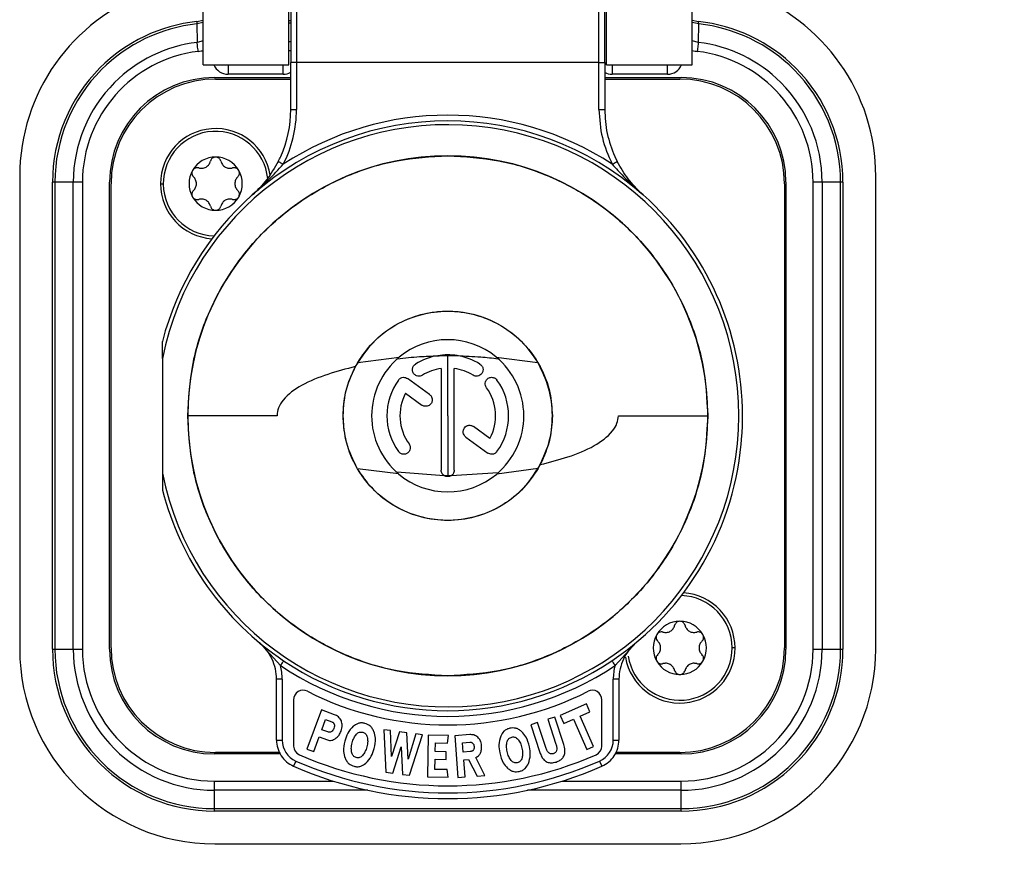
# Model space of a CAD drawing. Units: millimetres. Extents: x 0 to 420, y 0 to 297.
# Drawn here: x 171 to 192, y 68 to 86 of the extents above; entities that cross this region are included whole.
import ezdxf

# ---------------------------------------------------------------- set-up
doc = ezdxf.new("R2010")
doc.units = ezdxf.units.MM
doc.linetypes.add('SLD-Durchgehend', pattern=[0])
doc.layers.add('BEZUGSHINWEISE', color=7, linetype='SLD-Durchgehend', lineweight=25)
doc.layers.add('SLD-0', color=7, linetype='Continuous')
doc.dimstyles.new('SLDDIMSTYLE3', dxfattribs={"dimtxt": 0.18, "dimasz": 0.762, "dimexe": 0, "dimexo": 0.0625, "dimgap": 0, "dimtad": 0, "dimtih": 1, "dimtoh": 1, "dimdec": 0, "dimrnd": 1e-09, "dimzin": 0, "dimdsep": 46, "dimtxsty": 'Standard', "dimblk1": 'DOT', "dimblk2": 'DOT', "dimsah": 1, "dimcen": 0.09, "dimadec": 0, "dimazin": 0, "dimtfac": 0.762, "dimtdec": 0, "dimtofl": 0, "dimtmove": 0, "dimatfit": 3, "dimldrblk": 'DOT', "dimfxl": 0, "dimfrac": 2, "dimtolj": 1, "dimtzin": 0, "dimarcsym": 0})

# ---------------------------------------------------------------- blocks, each defined once
blk = doc.blocks.new('_Dot')
at = {"color": 0, "linetype": 'ByBlock', "lineweight": -2}
blk.add_line((-0.5, 0), (-1, 0), dxfattribs=at)
at = {"color": 0, "linetype": 'ByBlock', "const_width": 0.5}
blk.add_lwpolyline([(-0.25, 0, 1), (0.25, 0, 1)], format="xyb", close=True, dxfattribs=at)

msp = doc.modelspace()

# ---------------------------------------------------------------- linework, layer by layer
at = {"layer": 'SLD-0'}
for p, q in [((174.884, 84.7011), (174.884, 88.9011)), ((176.684, 84.7011), (176.684, 88.9011)), ((183.364, 84.7011), (183.364, 88.9011)), ((185.164, 84.7011), (185.164, 88.9011)), ((176.724, 87.6011), (176.724, 84.7458)), ((176.844, 87.6011), (176.844, 84.7458)), ((174.7485, 85.6114), (174.747, 85.5604)), ((174.8841, 85.5902), (174.747, 85.5605)), ((174.747, 85.5605), (174.7539, 85.1721)), ((174.7485, 85.6114), (174.8841, 85.6423)), ((176.684, 85.6311), (176.724, 85.6311)), ((176.684, 85.5805), (176.724, 85.5805)), ((185.164, 85.6423), (185.2995, 85.6114)), ((185.3011, 85.5605), (185.164, 85.5902)), ((185.2942, 85.1721), (185.3011, 85.5605)), ((185.301, 85.5604), (185.2995, 85.6114)), ((174.8841, 85.2044), (174.7539, 85.1721)), ((176.684, 85.1939), (176.724, 85.1939)), ((185.2942, 85.1721), (185.164, 85.2044)), ((176.684, 85.0023), (176.724, 85.0023)), ((174.884, 84.7011), (176.684, 84.7011)), ((175.404, 84.7011), (175.404, 84.6426)), ((176.564, 84.6426), (176.564, 84.7011)), ((176.7592, 84.7458), (176.724, 84.7458)), ((176.724, 83.7608), (176.724, 84.7458)), ((176.844, 84.7458), (176.7592, 84.7458)), ((176.844, 84.7458), (176.844, 83.7608)), ((183.204, 84.7458), (176.844, 84.7458)), ((183.204, 83.7608), (183.204, 84.7458)), ((183.324, 84.7458), (183.324, 83.7608)), ((183.364, 84.7011), (185.164, 84.7011)), ((183.484, 84.7011), (183.484, 84.6426)), ((184.644, 84.6426), (184.644, 84.7011)), ((175.404, 84.6426), (175.404, 84.5011)), ((176.564, 84.5011), (175.404, 84.5011)), ((176.564, 84.5011), (176.564, 84.6426)), ((183.484, 84.6426), (183.484, 84.5011)), ((184.644, 84.5011), (183.484, 84.5011)), ((184.644, 84.5011), (184.644, 84.6426)), ((175.114, 84.4311), (176.724, 84.4311)), ((175.144, 84.4011), (176.724, 84.4011)), ((183.324, 84.4311), (184.934, 84.4311)), ((183.324, 84.4011), (184.904, 84.4011)), ((176.7592, 83.7608), (176.844, 83.7608)), ((183.5357, 82.7754), (183.5881, 82.6664)), ((171.024, 82.3613), (171.024, 72.4211)), ((171.7267, 82.2311), (171.714, 82.2311)), ((171.714, 72.4111), (171.714, 82.2311)), ((171.7646, 82.2311), (171.7267, 82.2311)), ((172.1513, 82.2311), (171.7646, 82.2311)), ((171.7646, 82.2311), (171.7646, 72.4111)), ((172.2234, 82.2311), (172.1513, 82.2311)), ((172.1513, 72.4111), (172.1513, 82.2311)), ((172.3428, 82.2311), (172.2234, 82.2311)), ((172.3428, 82.2311), (172.3428, 72.4111)), ((172.914, 72.4111), (172.914, 82.2311)), ((172.944, 72.4411), (172.944, 82.2011)), ((173.984, 82.2011), (174.044, 82.2011)), ((187.104, 82.2011), (187.104, 72.4411)), ((187.134, 82.2311), (187.134, 72.4111)), ((187.7052, 72.4111), (187.7052, 82.2311)), ((187.8246, 82.2311), (187.7052, 82.2311)), ((187.8968, 82.2311), (187.8246, 82.2311)), ((187.8968, 82.2311), (187.8968, 72.4111)), ((188.2834, 82.2311), (187.8968, 82.2311)), ((188.2834, 72.4111), (188.2834, 82.2311)), ((188.3213, 82.2311), (188.2834, 82.2311)), ((188.334, 82.2311), (188.3213, 82.2311)), ((188.334, 82.2311), (188.334, 72.4111)), ((189.024, 72.4211), (189.024, 82.3613)), ((174.024, 78.5271), (174.024, 76.1151)), ((178.1307, 78.4416), (179.0001, 78.5506)), ((180.024, 77.3211), (180.024, 78.5893)), ((181.0422, 78.5554), (181.9177, 78.4409)), ((179.8869, 78.3175), (179.8869, 76.1782)), ((180.1611, 76.1782), (180.1611, 78.3175)), ((179.6424, 77.7679), (179.18, 78.1038)), ((179.1373, 77.7958), (179.4812, 77.546)), ((176.4344, 77.3211), (174.5574, 77.3211)), ((180.024, 77.3211), (180.024, 76.0599)), ((183.6135, 77.3211), (185.4906, 77.3211)), ((180.9107, 76.8464), (180.5669, 77.0962)), ((180.4057, 76.8744), (180.868, 76.5384)), ((178.989, 76.101), (178.1264, 76.2081)), ((181.9226, 76.2096), (181.0531, 76.0959)), ((179.9518, 76.0617), (178.9509, 76.1344)), ((181.0859, 76.1243), (180.0949, 76.0609)), ((176.0629, 72.5515), (176.5062, 72.0706)), ((183.9851, 72.5515), (183.5418, 72.0706)), ((171.714, 72.4111), (171.7267, 72.4111)), ((171.7267, 72.4111), (171.7646, 72.4111)), ((171.7646, 72.4111), (172.1513, 72.4111)), ((172.1513, 72.4111), (172.2234, 72.4111)), ((172.2234, 72.4111), (172.3428, 72.4111)), ((186.064, 72.4411), (186.004, 72.4411)), ((187.7052, 72.4111), (187.8246, 72.4111)), ((187.8246, 72.4111), (187.8968, 72.4111)), ((187.8968, 72.4111), (188.2834, 72.4111)), ((188.2834, 72.4111), (188.3213, 72.4111)), ((188.3213, 72.4111), (188.334, 72.4111)), ((176.4592, 71.7822), (176.424, 71.7822)), ((176.424, 70.502), (176.424, 71.7822)), ((176.544, 71.7822), (176.4592, 71.7822)), ((176.544, 71.7822), (176.544, 70.502)), ((183.5889, 71.7822), (183.504, 71.7822)), ((183.504, 70.502), (183.504, 71.7822)), ((183.624, 71.7822), (183.5889, 71.7822)), ((183.624, 71.7822), (183.624, 70.502)), ((176.784, 71.3505), (176.784, 70.3774)), ((182.9413, 71.2636), (182.3891, 71.019)), ((183.0151, 71.0969), (182.9413, 71.2636)), ((183.264, 70.3774), (183.264, 71.3505)), ((177.3679, 71.1379), (177.0643, 70.3119)), ((177.6439, 71.0364), (177.3679, 71.1379)), ((182.3891, 71.019), (182.463, 70.8523)), ((182.8073, 71.0048), (183.0151, 71.0969)), ((177.3744, 70.7203), (177.4533, 70.9351)), ((177.4533, 70.9351), (177.5864, 70.8861)), ((181.9146, 70.8694), (181.7714, 70.8227)), ((181.7714, 70.8227), (181.9602, 70.2438)), ((182.0852, 70.346), (181.9146, 70.8694)), ((182.2742, 70.9866), (182.1307, 70.9398)), ((182.1307, 70.9398), (182.3002, 70.4198)), ((182.463, 70.4077), (182.2742, 70.9866)), ((182.463, 70.8523), (182.6693, 70.9437)), ((182.6693, 70.9437), (182.9519, 70.3058)), ((183.09, 70.367), (182.8073, 71.0048)), ((177.5043, 70.6726), (177.3744, 70.7203)), ((178.6777, 70.7185), (178.723, 69.8256)), ((178.8171, 70.7007), (178.6777, 70.7185)), ((178.842, 70.1551), (178.8171, 70.7007)), ((179.007, 70.6764), (178.842, 70.1551)), ((179.1605, 70.6568), (179.007, 70.6764)), ((179.1887, 70.1042), (179.1605, 70.6568)), ((179.3512, 70.6325), (179.1887, 70.1042)), ((179.2219, 69.7618), (179.491, 70.6146)), ((179.491, 70.6146), (179.3512, 70.6325)), ((179.6152, 70.6066), (179.6018, 69.7267)), ((180.0423, 70.6001), (179.6152, 70.6066)), ((180.0169, 70.4396), (180.0423, 70.6001)), ((180.4853, 70.6167), (180.1709, 70.5924)), ((176.424, 70.502), (176.4592, 70.502)), ((176.4592, 70.502), (176.544, 70.502)), ((177.2052, 70.2601), (177.3189, 70.5694)), ((177.3189, 70.5694), (177.4946, 70.5047)), ((179.7605, 70.26), (179.7633, 70.4434)), ((179.7633, 70.4434), (180.0169, 70.4396)), ((180.1709, 70.5924), (180.2389, 69.715)), ((180.3358, 70.4456), (180.4876, 70.4573)), ((180.351, 70.249), (180.3358, 70.4456)), ((183.504, 70.502), (183.5889, 70.502)), ((183.5889, 70.502), (183.624, 70.502)), ((176.4993, 70.2111), (175.114, 70.2111)), ((176.4837, 70.2411), (175.144, 70.2411)), ((177.0643, 70.3119), (177.2052, 70.2601)), ((178.8723, 69.8065), (179.0454, 70.358)), ((179.0454, 70.358), (179.073, 69.7809)), ((179.9944, 70.2564), (179.7605, 70.26)), ((179.992, 70.0955), (179.9944, 70.2564)), ((180.4991, 70.2604), (180.351, 70.249)), ((182.9519, 70.3058), (183.09, 70.367)), ((184.934, 70.2111), (183.5488, 70.2111)), ((184.904, 70.2411), (183.5643, 70.2411)), ((176.8307, 70.0627), (176.7824, 69.9528)), ((179.7548, 69.8852), (179.758, 70.0991)), ((179.758, 70.0991), (179.992, 70.0955)), ((180.3618, 70.0885), (180.4616, 70.0962)), ((180.3898, 69.7267), (180.3618, 70.0885)), ((180.4616, 70.0962), (180.6414, 69.7462)), ((180.806, 69.7589), (180.6141, 70.1367)), ((183.2173, 70.0627), (183.2656, 69.9528)), ((178.723, 69.8256), (178.8723, 69.8065)), ((179.073, 69.7809), (179.2219, 69.7618)), ((180.015, 69.8813), (179.7548, 69.8852)), ((180.0359, 69.7201), (180.015, 69.8813)), ((175.114, 69.6399), (175.114, 69.5205)), ((175.114, 69.6399), (177.6159, 69.6399)), ((179.6018, 69.7267), (180.0359, 69.7201)), ((180.2389, 69.715), (180.3898, 69.7267)), ((180.6414, 69.7462), (180.806, 69.7589)), ((182.4322, 69.6399), (184.934, 69.6399)), ((184.934, 69.5205), (184.934, 69.6399)), ((175.114, 69.5205), (175.114, 69.4484)), ((175.114, 69.4484), (175.114, 69.0617)), ((178.3448, 69.4484), (175.114, 69.4484)), ((184.934, 69.4484), (181.7032, 69.4484)), ((184.934, 69.4484), (184.934, 69.5205)), ((184.934, 69.0617), (184.934, 69.4484)), ((175.114, 69.0617), (184.934, 69.0617)), ((175.114, 69.0617), (175.114, 69.0238)), ((175.114, 69.0238), (175.114, 69.0111)), ((184.934, 69.0111), (175.114, 69.0111)), ((184.934, 69.0238), (184.934, 69.0617)), ((184.934, 69.0111), (184.934, 69.0238)), ((175.124, 68.3211), (184.924, 68.3211))]:
    msp.add_line(p, q, dxfattribs=at)
at = {"layer": 'SLD-0', "flags": 128}
msp.add_lwpolyline([(176.724, 83.7608), (176.7246, 83.7608), (176.7263, 83.7608), (176.7292, 83.7608), (176.7332, 83.7608), (176.7382, 83.7608), (176.7442, 83.7608), (176.7513, 83.7608), (176.7592, 83.7608)], dxfattribs=at)
at = {"layer": 'SLD-0'}
for centre, radius, start, end in [((175.124, 82.3613), 4.1, 109.47122, 180), ((184.924, 82.3613), 4.1, 0, 70.52878), ((175.114, 82.2311), 3.4, 96.17123, 135), ((175.114, 82.2311), 3.3494, 96.29051, 135), ((184.934, 82.2311), 3.4, 45, 83.82877), ((184.934, 82.2311), 3.3494, 45, 83.70891), ((175.114, 82.2311), 2.9628, 96.98193, 135), ((184.934, 82.2311), 2.9628, 45, 83.01807), ((175.114, 82.2311), 2.7712, 96.98193, 180), ((184.934, 82.2311), 2.7712, 0, 83.01807), ((175.404, 84.8211), 0.32, 202.02431, 270), ((184.644, 84.8211), 0.32, 270, 337.97569), ((175.114, 82.2311), 3.4, 135, 180), ((175.114, 82.2311), 3.3494, 135, 180), ((176.564, 84.8211), 0.32, 270, 300), ((183.484, 84.8211), 0.32, 239.32977, 270), ((184.934, 82.2311), 3.3494, 0, 45), ((184.934, 82.2311), 3.4, 0, 45), ((175.114, 82.2311), 2.9628, 135, 180), ((175.114, 82.2311), 2.2, 90, 180), ((175.144, 82.2011), 2.2, 90, 180), ((184.904, 82.2011), 2.2, 0, 90), ((184.934, 82.2311), 2.2, 0, 90), ((184.934, 82.2311), 2.9628, 0, 45), ((174.324, 83.7608), 2.4, 335.75653, 360), ((174.324, 83.7608), 2.52, 332.86842, 0), ((180.024, 77.3211), 6.32, 56.83577, 123.16421), ((180.024, 77.3211), 6.12, 191.36488, 168.63512), ((180.024, 77.3211), 6.2, 48.48694, 131.51306), ((175.144, 82.2011), 1.16, 8.79423, 180), ((175.144, 82.2011), 1.1, 5.5247, 268.22756), ((180.024, 77.3211), 5.4666, 90, 270), ((175.144, 82.2011), 0.56, 90, 150), ((175.144, 82.2011), 0.56, 30, 90), ((174.324, 83.7608), 2.4, 332.86839, 335.75653), ((180.024, 77.3211), 5.4666, 270, 90), ((175.144, 82.2011), 0.56, 150, 210), ((175.144, 82.2011), 0.56, 330, 30), ((175.144, 82.2011), 1.16, 180, 266.14304), ((180.024, 77.3211), 6.2, 131.51306, 165.40745), ((175.144, 82.2011), 0.56, 210, 270), ((175.144, 82.2011), 0.56, 270, 330), ((180.024, 77.3211), 6.2, 0, 48.48694), ((180.024, 77.3211), 1.6, 50.4805, 129.78879), ((180.024, 77.3211), 1.6, 129.78879, 180), ((180.024, 77.3211), 1.28, 99.40347, 122), ((180.024, 77.3211), 1.28, 80.95352, 99.40347), ((180.024, 77.3211), 1.28, 58, 80.95352), ((180.024, 77.3211), 1.6, 310.02719, 50.4805), ((180.024, 77.3211), 1.0058, 97.83581, 122), ((180.024, 77.3211), 1.0058, 58, 82.16419), ((180.024, 77.3211), 1.28, 144, 216), ((180.024, 77.3211), 1.28, 324, 36), ((180.024, 77.3211), 1.0058, 331.83581, 36), ((180.024, 77.3211), 1.0058, 151.83581, 216), ((180.024, 77.3211), 1.6, 180, 229.69507), ((180.024, 77.3211), 6.2, 356.15438, 0), ((180.024, 77.3211), 6.2, 303.82181, 356.15438), ((180.024, 77.3211), 1.6, 229.69507, 310.02719), ((180.024, 77.3211), 6.2, 194.59255, 236.17819), ((184.904, 72.4411), 1.1, 0, 88.22756), ((184.904, 72.4411), 1.16, 0, 86.14304), ((184.904, 72.4411), 0.56, 90, 150), ((184.904, 72.4411), 0.56, 30, 90), ((184.904, 72.4411), 0.56, 150, 210), ((184.904, 72.4411), 0.56, 330, 30), ((175.424, 71.7822), 1, 25.14549, 50.29098), ((184.624, 71.7822), 1, 129.70902, 154.85451), ((175.124, 72.4211), 4.1, 180, 270), ((175.114, 72.4111), 3.4, 180, 225), ((175.114, 72.4111), 3.3494, 180, 225), ((175.114, 72.4111), 2.9628, 180, 225), ((175.114, 72.4111), 2.7712, 180, 270), ((175.114, 72.4111), 2.2, 180, 270), ((175.144, 72.4411), 2.2, 180, 270), ((184.904, 72.4411), 1.16, 189.71152, 0), ((184.904, 72.4411), 1.1, 189.22005, 0), ((184.904, 72.4411), 2.2, 270, 0), ((184.924, 72.4211), 4.1, 270, 0), ((184.934, 72.4111), 2.7712, 270, 360), ((184.934, 72.4111), 2.2, 270, 0), ((184.934, 72.4111), 2.9628, 315, 0), ((184.934, 72.4111), 3.3494, 315, 0), ((184.934, 72.4111), 3.4, 315, 0), ((175.424, 71.7822), 1, 0, 25.14549), ((180.024, 77.3211), 6.32, 236.17819, 303.82181), ((175.424, 71.7822), 1.12, 0, 14.92546), ((180.024, 77.3211), 6.2, 236.17819, 303.82181), ((184.624, 71.7822), 1.12, 165.07454, 180), ((184.624, 71.7822), 1, 154.85451, 180), ((184.904, 72.4411), 0.56, 210, 270), ((184.904, 72.4411), 0.56, 270, 330), ((176.984, 71.3505), 0.2, 63.01666, 180), ((180.024, 77.3211), 6.5, 243.01666, 296.98334), ((183.064, 71.3505), 0.2, 0, 116.98334), ((177.024, 70.502), 0.6, 180, 213.12668), ((177.024, 70.502), 0.48, 180, 246.25336), ((183.024, 70.502), 0.48, 293.74664, 0), ((183.024, 70.502), 0.6, 326.87332, 0), ((175.114, 72.4111), 2.9628, 225, 270), ((176.984, 70.3774), 0.2, 180, 246.35583), ((180.024, 77.3211), 7.78, 246.35583, 293.64417), ((183.064, 70.3774), 0.2, 293.64417, 0), ((184.934, 72.4111), 2.9628, 270, 315), ((175.114, 72.4111), 3.4, 225, 270), ((175.114, 72.4111), 3.3494, 225, 270), ((177.024, 70.502), 0.6, 213.12668, 246.25336), ((180.024, 77.3211), 7.9298, 246.25336, 293.74664), ((183.024, 70.502), 0.6, 293.74664, 326.87332), ((184.934, 72.4111), 3.3494, 270, 315), ((184.934, 72.4111), 3.4, 270, 315), ((180.024, 77.3211), 8.0498, 246.25336, 293.74664)]:
    msp.add_arc(centre, radius, start, end, dxfattribs=at)
for points in [[(183.204, 84.7458), (183.204, 85.0951), (183.204, 85.7936), (183.204, 86.7659), (183.204, 87.6173), (183.204, 88.0124), (183.204, 88.2099)], [(183.324, 84.7458), (183.324, 85.0846), (183.324, 85.7622), (183.3241, 86.7054), (183.324, 87.5313), (183.324, 87.9144), (183.324, 88.1059)], [(174.7772, 84.9818), (174.7746, 85.003), (174.7694, 85.0453), (174.7624, 85.1021), (174.7568, 85.148), (174.7549, 85.1639), (174.7539, 85.1719)], [(185.2942, 85.1719), (185.2932, 85.1639), (185.2912, 85.148), (185.2856, 85.1021), (185.2787, 85.0453), (185.2735, 85.003), (185.2709, 84.9818)], [(183.204, 84.7458), (183.2197, 84.7458), (183.251, 84.7458), (183.2906, 84.7458), (183.3184, 84.7458), (183.3221, 84.7458), (183.324, 84.7458)], [(183.204, 83.7608), (183.2197, 83.7608), (183.2512, 83.7608), (183.2909, 83.7608), (183.3186, 83.7608), (183.3222, 83.7608), (183.324, 83.7608)], [(183.324, 83.7608), (183.3331, 83.591), (183.3514, 83.2513), (183.4742, 82.934), (183.5357, 82.7754)], [(174.5574, 77.321), (174.5778, 77.6788), (174.6184, 78.3944), (174.9435, 79.4265), (175.4487, 80.3778), (176.1338, 81.2113), (176.9673, 81.8964), (177.9185, 82.4016), (178.9506, 82.7267), (179.6662, 82.7674), (180.024, 82.7877)], [(176.4599, 82.6664), (176.4615, 82.6655), (176.4647, 82.6639), (176.4894, 82.6512), (176.5247, 82.6332), (176.5527, 82.6188), (176.5667, 82.6116)], [(180.024, 82.7877), (180.3818, 82.7674), (181.0974, 82.7267), (182.1295, 82.4016), (183.0807, 81.8964), (183.9142, 81.2113), (184.5993, 80.3778), (185.1045, 79.4266), (185.4296, 78.3945), (185.4703, 77.6789), (185.4906, 77.3211)], [(177.824, 77.3211), (177.8375, 77.5182), (177.8644, 77.9123), (178.042, 78.2652), (178.1307, 78.4416)], [(181.9226, 76.2096), (182.0083, 76.3856), (182.1796, 76.7375), (182.2469, 77.326), (182.177, 77.9141), (182.0042, 78.2653), (181.9177, 78.4409)], [(180.024, 71.8545), (179.6662, 71.8749), (178.9507, 71.9156), (177.9186, 72.2406), (176.9673, 72.7458), (176.1338, 73.4309), (175.4488, 74.2644), (174.9435, 75.2156), (174.6185, 76.2477), (174.5778, 76.9632), (174.5574, 77.321)], [(178.1264, 76.2081), (178.0389, 76.3835), (177.8638, 76.7343), (177.8373, 77.1255), (177.824, 77.3211)], [(185.4906, 77.3211), (185.4703, 76.9633), (185.4296, 76.2478), (185.1045, 75.2157), (184.5993, 74.2644), (183.9142, 73.4309), (183.0807, 72.7458), (182.1295, 72.2406), (181.0974, 71.9156), (180.3818, 71.8749), (180.024, 71.8545)], [(176.573, 72.1703), (176.572, 72.1688), (176.57, 72.1658), (176.5546, 72.1428), (176.5325, 72.1098), (176.515, 72.0837), (176.5062, 72.0706)], [(183.475, 72.1703), (183.476, 72.1688), (183.478, 72.1658), (183.4935, 72.1428), (183.5155, 72.1098), (183.5331, 72.0837), (183.5418, 72.0706)]]:
    msp.add_open_spline(points, degree=3, dxfattribs=at)
for points, knots in [([(174.7772, 84.9818), (174.7973, 84.9847), (174.8333, 84.9898), (174.8685, 84.9988), (174.884, 85.0027)], [0, 0, 0, 0, 0.5606349, 1, 1, 1, 1]), ([(185.164, 85.0027), (185.1837, 84.9978), (185.219, 84.989), (185.255, 84.984), (185.2709, 84.9818)], [0, 0, 0, 0, 0.5592179, 1, 1, 1, 1]), ([(183.204, 83.7608), (183.2162, 83.5611), (183.2406, 83.1616), (183.4011, 82.795), (183.4813, 82.6116)], [0, 0, 0, 0, 0.4999821, 1, 1, 1, 1]), ([(174.7881, 82.5324), (174.8131, 82.5277), (174.8506, 82.5205), (174.9041, 82.5322), (174.9428, 82.5489), (174.9768, 82.574), (175.014, 82.6146), (175.0266, 82.6509), (175.035, 82.675)], [0, 0, 0, 0, 0.24913521, 0.37427283, 0.49887852, 0.62396884, 0.74973799, 1, 1, 1, 1]), ([(175.144, 82.7611), (175.1312, 82.7598), (175.105, 82.7572), (175.072, 82.7373), (175.0467, 82.7093), (175.0391, 82.6869), (175.035, 82.675)], [0, 0, 0, 0, 0.2441698, 0.4996205, 0.7341583, 1, 1, 1, 1]), ([(175.253, 82.675), (175.249, 82.6869), (175.2414, 82.7093), (175.216, 82.7373), (175.1831, 82.7572), (175.1569, 82.7598), (175.144, 82.7611)], [0, 0, 0, 0, 0.265546, 0.4998979, 0.7555831, 1, 1, 1, 1]), ([(175.253, 82.675), (175.2614, 82.651), (175.2739, 82.6149), (175.3108, 82.5744), (175.3446, 82.5492), (175.3833, 82.5324), (175.4371, 82.5205), (175.4748, 82.5277), (175.4999, 82.5324)], [0, 0, 0, 0, 0.2491377, 0.3742755, 0.4988807, 0.6239705, 0.7497391, 1, 1, 1, 1]), ([(176.4599, 82.6664), (176.3826, 82.533), (176.2276, 82.2653), (176.0192, 82.0645), (175.9147, 81.9637)], [0, 0, 0, 0, 0.498371, 1, 1, 1, 1]), ([(175.9147, 81.9637), (176.0295, 82.0674), (176.2554, 82.2714), (176.4641, 82.4995), (176.5667, 82.6116)], [0, 0, 0, 0, 0.5080437, 1, 1, 1, 1]), ([(183.4813, 82.6116), (183.4948, 82.6185), (183.5154, 82.6291), (183.5404, 82.6419), (183.5574, 82.6506), (183.5712, 82.6577), (183.5846, 82.6646), (183.5867, 82.6657), (183.5881, 82.6664)], [0, 0, 0, 0, 0.2404988, 0.3688302, 0.4998339, 0.6317386, 0.7607049, 1, 1, 1, 1]), ([(183.4813, 82.6116), (183.5606, 82.5242), (183.758, 82.3066), (183.9714, 82.1112), (184.099, 81.9943)], [0, 0, 0, 0, 0.4018759, 1, 1, 1, 1]), ([(184.1014, 81.9924), (184.0033, 82.0901), (183.8083, 82.284), (183.6612, 82.5395), (183.5881, 82.6664)], [0, 0, 0, 0, 0.503605, 1, 1, 1, 1]), ([(174.659, 82.4811), (174.6537, 82.4692), (174.6432, 82.4458), (174.6436, 82.4078), (174.6547, 82.3717), (174.6707, 82.3534), (174.6792, 82.3437)], [0, 0, 0, 0, 0.2470786, 0.4859242, 0.7282696, 1, 1, 1, 1]), ([(174.7881, 82.5324), (174.7758, 82.5349), (174.7526, 82.5395), (174.7157, 82.5316), (174.682, 82.513), (174.6666, 82.4916), (174.659, 82.4811)], [0, 0, 0, 0, 0.26554987, 0.49990494, 0.75558633, 1, 1, 1, 1]), ([(175.629, 82.4811), (175.6215, 82.4916), (175.6061, 82.513), (175.5724, 82.5316), (175.5354, 82.5395), (175.5122, 82.5349), (175.4999, 82.5324)], [0, 0, 0, 0, 0.24410312, 0.49947797, 0.73407979, 1, 1, 1, 1]), ([(175.6089, 82.3437), (175.6172, 82.3531), (175.6328, 82.3709), (175.6443, 82.4068), (175.6451, 82.4453), (175.6343, 82.4694), (175.629, 82.4811)], [0, 0, 0, 0, 0.2656304, 0.5000515, 0.7556547, 1, 1, 1, 1]), ([(174.6792, 82.0586), (174.6958, 82.0778), (174.7207, 82.1067), (174.7373, 82.1589), (174.7423, 82.2008), (174.7375, 82.2427), (174.7209, 82.2953), (174.6958, 82.3243), (174.6792, 82.3437)], [0, 0, 0, 0, 0.2490844, 0.3742198, 0.4988354, 0.6239098, 0.7497008, 1, 1, 1, 1]), ([(175.6089, 82.3437), (175.5923, 82.3244), (175.5673, 82.2955), (175.5507, 82.2433), (175.5458, 82.2015), (175.5506, 82.1595), (175.5671, 82.107), (175.5922, 82.0779), (175.6089, 82.0586)], [0, 0, 0, 0, 0.2490844, 0.3742197, 0.4988352, 0.6239367, 0.749717, 1, 1, 1, 1]), ([(174.6792, 82.0586), (174.6709, 82.0491), (174.6553, 82.0314), (174.6437, 81.9956), (174.6429, 81.9571), (174.6537, 81.933), (174.659, 81.9211)], [0, 0, 0, 0, 0.2656301, 0.500051, 0.7529116, 1, 1, 1, 1]), ([(175.629, 81.9211), (175.6343, 81.9329), (175.6451, 81.9569), (175.6443, 81.9954), (175.6328, 82.0314), (175.6172, 82.0491), (175.6089, 82.0586)], [0, 0, 0, 0, 0.2441793, 0.499641, 0.7341696, 1, 1, 1, 1]), ([(184.099, 81.9943), (184.1054, 81.9885), (184.1168, 81.9783), (184.1283, 81.9682), (184.1333, 81.9637)], [0, 0, 0, 0, 0.5596075, 1, 1, 1, 1]), ([(184.1014, 81.9924), (184.101, 81.9928), (184.1003, 81.9935), (184.0994, 81.994), (184.099, 81.9943)], [0, 0, 0, 0, 0.5610647, 1, 1, 1, 1]), ([(184.1333, 81.9637), (184.1273, 81.969), (184.1167, 81.9785), (184.1061, 81.9882), (184.1014, 81.9924)], [0, 0, 0, 0, 0.5607578, 1, 1, 1, 1]), ([(174.659, 81.9211), (174.6666, 81.9107), (174.682, 81.8893), (174.7157, 81.8707), (174.7526, 81.8627), (174.7758, 81.8674), (174.7881, 81.8698)], [0, 0, 0, 0, 0.2441031, 0.499478, 0.7340798, 1, 1, 1, 1]), ([(175.035, 81.7273), (175.0267, 81.7513), (175.0141, 81.7873), (174.9772, 81.8278), (174.9434, 81.853), (174.9047, 81.8698), (174.8509, 81.8818), (174.8132, 81.8746), (174.7881, 81.8698)], [0, 0, 0, 0, 0.2491377, 0.3742755, 0.4988807, 0.6239705, 0.7497391, 1, 1, 1, 1]), ([(175.4999, 81.8698), (175.4749, 81.8746), (175.4374, 81.8817), (175.3839, 81.87), (175.3452, 81.8534), (175.3113, 81.8282), (175.2741, 81.7876), (175.2614, 81.7514), (175.253, 81.7273)], [0, 0, 0, 0, 0.24913521, 0.37427283, 0.49887852, 0.62396884, 0.74973799, 1, 1, 1, 1]), ([(175.4999, 81.8698), (175.5122, 81.8674), (175.5354, 81.8628), (175.5723, 81.8707), (175.606, 81.8892), (175.6215, 81.9107), (175.629, 81.9211)], [0, 0, 0, 0, 0.2655499, 0.4999049, 0.7555863, 1, 1, 1, 1]), ([(175.035, 81.7273), (175.0391, 81.7154), (175.0467, 81.693), (175.072, 81.665), (175.1049, 81.6451), (175.1312, 81.6424), (175.144, 81.6411)], [0, 0, 0, 0, 0.265546, 0.4998979, 0.7555831, 1, 1, 1, 1]), ([(175.144, 81.6411), (175.1568, 81.6424), (175.1831, 81.6451), (175.216, 81.665), (175.2414, 81.693), (175.249, 81.7154), (175.253, 81.7273)], [0, 0, 0, 0, 0.2441698, 0.4996205, 0.7341583, 1, 1, 1, 1]), ([(178.0826, 78.3559), (178.2123, 78.5525), (178.4903, 78.9738), (179.1788, 79.4075), (180.0227, 79.5796), (180.8715, 79.4094), (181.5474, 78.969), (181.9736, 78.4042), (182.1901, 77.8425), (182.2135, 77.4834), (182.224, 77.3211)], [0, 0, 0, 0, 0.1206876, 0.2587063, 0.4073646, 0.5560291, 0.6940637, 0.8147718, 0.9162886, 1, 1, 1, 1]), ([(178.1307, 78.4416), (178.2286, 78.5837), (178.4446, 78.8972), (178.9074, 79.2462), (179.454, 79.4718), (180.0244, 79.5458), (180.5949, 79.4716), (181.1252, 79.2523), (181.591, 78.9098), (181.8089, 78.597), (181.9177, 78.4409)], [0, 0, 0, 0, 0.11334023, 0.24998928, 0.37497831, 0.49998484, 0.6249914, 0.74998044, 0.87516492, 1, 1, 1, 1]), ([(174.024, 78.5271), (174.024, 78.6164), (174.024, 78.7288), (174.024, 78.8451), (174.024, 78.8735), (174.024, 78.882), (174.024, 78.8828), (174.024, 78.8832)], [0, 0, 0, 0, 0.70571598, 0.88735129, 0.95087974, 0.97731968, 1, 1, 1, 1]), ([(178.9662, 78.5215), (179.1203, 78.5376), (179.4022, 78.567), (179.6862, 78.5786), (179.8149, 78.5839)], [0, 0, 0, 0, 0.5466866, 1, 1, 1, 1]), ([(179.8149, 78.5839), (179.8541, 78.5851), (179.9238, 78.5873), (179.9935, 78.5887), (180.024, 78.5893)], [0, 0, 0, 0, 0.5629597, 1, 1, 1, 1]), ([(180.024, 78.5893), (180.0614, 78.5888), (180.1285, 78.588), (180.1956, 78.5861), (180.2253, 78.5852)], [0, 0, 0, 0, 0.5570569, 1, 1, 1, 1]), ([(180.2254, 78.5852), (180.3897, 78.5784), (180.6761, 78.5665), (180.9603, 78.5352), (181.0814, 78.5219)], [0, 0, 0, 0, 0.573448, 1, 1, 1, 1]), ([(178.0826, 78.3559), (177.6913, 78.2548), (177.1367, 78.1115), (176.6166, 77.7442), (176.4556, 77.4999), (176.441, 77.3811), (176.4343, 77.3263)], [0, 0, 0, 0, 0.5855704, 0.8299459, 0.9216192, 1, 1, 1, 1]), ([(177.824, 77.3211), (177.8332, 77.4841), (177.8535, 77.8447), (178.0015, 78.1749), (178.0826, 78.3559)], [0, 0, 0, 0, 0.4519598, 1, 1, 1, 1]), ([(179.491, 78.1741), (179.4759, 78.1667), (179.4448, 78.1516), (179.3937, 78.1526), (179.354, 78.1674), (179.3255, 78.188), (179.3042, 78.2119), (179.289, 78.2411), (179.2801, 78.2773), (179.2813, 78.3128), (179.2918, 78.3455), (179.3098, 78.3782), (179.3315, 78.3954), (179.3457, 78.4066)], [0, 0, 0, 0, 0.1161924, 0.2384202, 0.3435581, 0.4089682, 0.4828112, 0.5659921, 0.6370591, 0.74241, 0.8099037, 0.8754187, 1, 1, 1, 1]), ([(180.7023, 78.4066), (180.7162, 78.3957), (180.7375, 78.379), (180.7555, 78.3469), (180.7671, 78.3125), (180.768, 78.2751), (180.7577, 78.238), (180.7388, 78.2034), (180.7037, 78.1708), (180.6538, 78.1522), (180.6017, 78.1521), (180.5715, 78.1669), (180.557, 78.1741)], [0, 0, 0, 0, 0.1215661, 0.1864236, 0.2538381, 0.3743702, 0.4415232, 0.5219447, 0.6485324, 0.7676586, 0.8881982, 1, 1, 1, 1]), ([(178.9885, 78.0735), (179.0025, 78.0884), (179.0305, 78.118), (179.0869, 78.1327), (179.1391, 78.1277), (179.1664, 78.1118), (179.18, 78.1038)], [0, 0, 0, 0, 0.2808513, 0.5605144, 0.7802088, 1, 1, 1, 1]), ([(180.8377, 77.9123), (180.8293, 77.9269), (180.8121, 77.9569), (180.8095, 78.0079), (180.8215, 78.0486), (180.84, 78.0784), (180.8624, 78.1013), (180.8904, 78.1185), (180.9259, 78.1299), (180.9615, 78.1312), (180.9948, 78.123), (181.0287, 78.1073), (181.0474, 78.0869), (181.0596, 78.0735)], [0, 0, 0, 0, 0.1161816, 0.2383895, 0.3435371, 0.4089439, 0.482778, 0.5659767, 0.6370549, 0.7424086, 0.8099048, 0.875421, 1, 1, 1, 1]), ([(179.6424, 77.7679), (179.6507, 77.7609), (179.6665, 77.7477), (179.6871, 77.7169), (179.7005, 77.6763), (179.6988, 77.6337), (179.6877, 77.6002), (179.6733, 77.5755), (179.6541, 77.5543), (179.6268, 77.5344), (179.5877, 77.5194), (179.5451, 77.5189), (179.5083, 77.5291), (179.4905, 77.5402), (179.4812, 77.546)], [0, 0, 0, 0, 0.0755382, 0.1435019, 0.25623, 0.3684478, 0.4348739, 0.5010277, 0.5669169, 0.6325492, 0.735853, 0.8541103, 0.9236684, 1, 1, 1, 1]), ([(176.4343, 77.3263), (176.4343, 77.3253), (176.4343, 77.3236), (176.4344, 77.3219), (176.4344, 77.3211)], [0, 0, 0, 0, 0.5691417, 1, 1, 1, 1]), ([(181.9695, 76.2939), (181.8406, 76.0969), (181.5642, 75.6745), (180.877, 75.2378), (180.0327, 75.0625), (179.1817, 75.2305), (178.5034, 75.6705), (178.0754, 76.2359), (177.8581, 76.7987), (177.8346, 77.1585), (177.824, 77.3211)], [0, 0, 0, 0, 0.1204732, 0.2583556, 0.4069865, 0.555719, 0.6938645, 0.8146741, 0.916258, 1, 1, 1, 1]), ([(181.9695, 76.2939), (182.3619, 76.3955), (182.9161, 76.539), (183.4339, 76.9076), (183.5923, 77.1497), (183.6068, 77.2669), (183.6135, 77.3211)], [0, 0, 0, 0, 0.5888447, 0.8317034, 0.9222105, 1, 1, 1, 1]), ([(182.224, 77.3211), (182.215, 77.1594), (182.195, 76.8017), (182.0493, 76.4736), (181.9695, 76.2939)], [0, 0, 0, 0, 0.45225115, 1, 1, 1, 1]), ([(180.4057, 76.8744), (180.3974, 76.8812), (180.3821, 76.894), (180.3626, 76.9227), (180.3509, 76.9546), (180.3482, 76.9883), (180.3529, 77.0254), (180.3722, 77.0679), (180.4066, 77.0996), (180.4405, 77.1156), (180.4734, 77.1235), (180.5074, 77.1223), (180.5408, 77.1126), (180.5578, 77.1019), (180.5669, 77.0962)], [0, 0, 0, 0, 0.0744627, 0.1393494, 0.2400282, 0.3079249, 0.3738888, 0.4994227, 0.6252847, 0.6914378, 0.7595389, 0.860375, 0.9253849, 1, 1, 1, 1]), ([(179.2103, 76.73), (179.2188, 76.7152), (179.2357, 76.6856), (179.2387, 76.6331), (179.2256, 76.5908), (179.2055, 76.5611), (179.1858, 76.5418), (179.1627, 76.5267), (179.1362, 76.5162), (179.1074, 76.5114), (179.0782, 76.5129), (179.0509, 76.5202), (179.0182, 76.5359), (179.0003, 76.5557), (178.9885, 76.5688)], [0, 0, 0, 0, 0.1174859, 0.2344694, 0.355448, 0.4207183, 0.4840102, 0.5473223, 0.613131, 0.6826497, 0.7501642, 0.8156919, 0.8792521, 1, 1, 1, 1]), ([(181.0596, 76.5688), (181.0455, 76.5539), (181.0175, 76.5243), (180.9611, 76.5096), (180.909, 76.5145), (180.8817, 76.5305), (180.868, 76.5384)], [0, 0, 0, 0, 0.2808513, 0.5605144, 0.7802088, 1, 1, 1, 1]), ([(181.9226, 76.2096), (181.814, 76.0524), (181.5965, 75.7375), (181.1297, 75.3923), (180.5977, 75.1712), (180.0249, 75.0962), (179.4522, 75.1707), (178.9036, 75.3979), (178.4398, 75.7496), (178.2241, 76.0651), (178.1264, 76.2081)], [0, 0, 0, 0, 0.1248401, 0.2500198, 0.3750091, 0.5000158, 0.6250224, 0.7500117, 0.8867075, 1, 1, 1, 1]), ([(174.024, 76.1151), (174.024, 76.0258), (174.024, 75.9135), (174.024, 75.7972), (174.024, 75.7687), (174.024, 75.7603), (174.024, 75.7595), (174.024, 75.7591)], [0, 0, 0, 0, 0.70576115, 0.88737204, 0.95087524, 0.97731843, 1, 1, 1, 1]), ([(179.9518, 76.0617), (179.9445, 76.0668), (179.9284, 76.0781), (179.9078, 76.1031), (179.8906, 76.1371), (179.8882, 76.1639), (179.8869, 76.1782)], [0, 0, 0, 0, 0.1916145, 0.4221869, 0.6916739, 1, 1, 1, 1]), ([(180.024, 76.0599), (180.0106, 76.0602), (179.9865, 76.0608), (179.9624, 76.0614), (179.9518, 76.0617)], [0, 0, 0, 0, 0.5587737, 1, 1, 1, 1]), ([(180.095, 76.0609), (180.0837, 76.0553), (180.0612, 76.044), (180.0233, 76.0396), (179.9854, 76.0444), (179.963, 76.0559), (179.9518, 76.0617)], [0, 0, 0, 0, 0.2499098, 0.4997396, 0.7496998, 1, 1, 1, 1]), ([(180.095, 76.0609), (180.0817, 76.0607), (180.058, 76.0602), (180.0344, 76.06), (180.024, 76.0599)], [0, 0, 0, 0, 0.5612257, 1, 1, 1, 1]), ([(180.1611, 76.1782), (180.1598, 76.1638), (180.1574, 76.1366), (180.1398, 76.1024), (180.1188, 76.0773), (180.1024, 76.066), (180.095, 76.0609)], [0, 0, 0, 0, 0.3082249, 0.5776784, 0.8082845, 1, 1, 1, 1]), ([(184.5481, 72.7724), (184.5731, 72.7677), (184.6106, 72.7605), (184.6641, 72.7722), (184.7028, 72.7889), (184.7368, 72.814), (184.774, 72.8546), (184.7866, 72.8909), (184.795, 72.915)], [0, 0, 0, 0, 0.24913521, 0.37427283, 0.49887852, 0.62396884, 0.74973799, 1, 1, 1, 1]), ([(184.904, 73.0011), (184.8912, 72.9998), (184.865, 72.9972), (184.832, 72.9773), (184.8067, 72.9493), (184.7991, 72.9269), (184.795, 72.915)], [0, 0, 0, 0, 0.2441698, 0.4996205, 0.7341583, 1, 1, 1, 1]), ([(185.013, 72.915), (185.009, 72.9269), (185.0014, 72.9493), (184.976, 72.9773), (184.9431, 72.9972), (184.9169, 72.9998), (184.904, 73.0011)], [0, 0, 0, 0, 0.265546, 0.4998979, 0.7555831, 1, 1, 1, 1]), ([(185.013, 72.915), (185.0214, 72.891), (185.0339, 72.8549), (185.0708, 72.8144), (185.1046, 72.7892), (185.1433, 72.7724), (185.1971, 72.7605), (185.2348, 72.7677), (185.2599, 72.7724)], [0, 0, 0, 0, 0.24913772, 0.37427547, 0.49888068, 0.62397047, 0.74973908, 1, 1, 1, 1]), ([(184.419, 72.7211), (184.4137, 72.7092), (184.4032, 72.6858), (184.4036, 72.6478), (184.4147, 72.6117), (184.4307, 72.5934), (184.4392, 72.5837)], [0, 0, 0, 0, 0.2470786, 0.4859242, 0.7282696, 1, 1, 1, 1]), ([(184.5481, 72.7724), (184.5358, 72.7749), (184.5126, 72.7795), (184.4757, 72.7716), (184.442, 72.753), (184.4266, 72.7316), (184.419, 72.7211)], [0, 0, 0, 0, 0.2655499, 0.4999049, 0.7555863, 1, 1, 1, 1]), ([(185.389, 72.7211), (185.3815, 72.7316), (185.3661, 72.753), (185.3324, 72.7716), (185.2954, 72.7795), (185.2722, 72.7749), (185.2599, 72.7724)], [0, 0, 0, 0, 0.24410312, 0.49947797, 0.73407979, 1, 1, 1, 1]), ([(185.3689, 72.5837), (185.3772, 72.5931), (185.3928, 72.6109), (185.4043, 72.6468), (185.4051, 72.6853), (185.3943, 72.7094), (185.389, 72.7211)], [0, 0, 0, 0, 0.2656304, 0.5000515, 0.7556547, 1, 1, 1, 1]), ([(184.4392, 72.2986), (184.4558, 72.3178), (184.4807, 72.3467), (184.4973, 72.3989), (184.5023, 72.4408), (184.4975, 72.4827), (184.4809, 72.5353), (184.4558, 72.5643), (184.4392, 72.5837)], [0, 0, 0, 0, 0.2490844, 0.3742198, 0.4988354, 0.6239098, 0.7497008, 1, 1, 1, 1]), ([(185.3689, 72.5837), (185.3523, 72.5644), (185.3273, 72.5355), (185.3107, 72.4833), (185.3058, 72.4415), (185.3106, 72.3995), (185.3271, 72.347), (185.3522, 72.3179), (185.3689, 72.2986)], [0, 0, 0, 0, 0.24908439, 0.37421968, 0.49883525, 0.62393675, 0.74971696, 1, 1, 1, 1]), ([(184.4392, 72.2986), (184.4309, 72.2891), (184.4153, 72.2714), (184.4037, 72.2356), (184.4029, 72.1971), (184.4137, 72.173), (184.419, 72.1611)], [0, 0, 0, 0, 0.2656301, 0.500051, 0.7529116, 1, 1, 1, 1]), ([(185.389, 72.1611), (185.3943, 72.1729), (185.4051, 72.1969), (185.4043, 72.2354), (185.3928, 72.2714), (185.3772, 72.2891), (185.3689, 72.2986)], [0, 0, 0, 0, 0.2441793, 0.499641, 0.7341696, 1, 1, 1, 1]), ([(184.419, 72.1611), (184.4266, 72.1507), (184.442, 72.1293), (184.4757, 72.1107), (184.5126, 72.1027), (184.5358, 72.1074), (184.5481, 72.1098)], [0, 0, 0, 0, 0.2441031, 0.499478, 0.7340798, 1, 1, 1, 1]), ([(184.795, 71.9673), (184.7867, 71.9913), (184.7741, 72.0273), (184.7372, 72.0678), (184.7034, 72.093), (184.6647, 72.1098), (184.6109, 72.1218), (184.5732, 72.1146), (184.5481, 72.1098)], [0, 0, 0, 0, 0.2491377, 0.3742755, 0.4988807, 0.6239705, 0.7497391, 1, 1, 1, 1]), ([(185.2599, 72.1098), (185.2349, 72.1146), (185.1974, 72.1217), (185.1439, 72.11), (185.1052, 72.0934), (185.0713, 72.0682), (185.0341, 72.0276), (185.0214, 71.9914), (185.013, 71.9673)], [0, 0, 0, 0, 0.2491352, 0.3742728, 0.4988785, 0.6239688, 0.749738, 1, 1, 1, 1]), ([(185.2599, 72.1098), (185.2722, 72.1074), (185.2954, 72.1028), (185.3323, 72.1107), (185.366, 72.1292), (185.3815, 72.1507), (185.389, 72.1611)], [0, 0, 0, 0, 0.2655499, 0.4999049, 0.7555863, 1, 1, 1, 1]), ([(184.795, 71.9673), (184.7991, 71.9554), (184.8067, 71.933), (184.832, 71.905), (184.8649, 71.8851), (184.8912, 71.8824), (184.904, 71.8811)], [0, 0, 0, 0, 0.26554602, 0.49989794, 0.75558306, 1, 1, 1, 1]), ([(184.904, 71.8811), (184.9168, 71.8824), (184.9431, 71.8851), (184.976, 71.905), (185.0014, 71.933), (185.009, 71.9554), (185.013, 71.9673)], [0, 0, 0, 0, 0.2441698, 0.4996205, 0.7341583, 1, 1, 1, 1]), ([(177.7876, 70.9045), (177.7692, 70.9366), (177.7352, 70.9961), (177.6727, 71.0237), (177.6439, 71.0364)], [0, 0, 0, 0, 0.5385004, 1, 1, 1, 1]), ([(177.5864, 70.8861), (177.5926, 70.8835), (177.6046, 70.8785), (177.6197, 70.8666), (177.6315, 70.8521), (177.636, 70.8407), (177.6383, 70.8349)], [0, 0, 0, 0, 0.2667169, 0.5134423, 0.75316964, 1, 1, 1, 1]), ([(177.6383, 70.8349), (177.6409, 70.8215), (177.6465, 70.7926), (177.6374, 70.7644), (177.6325, 70.7492)], [0, 0, 0, 0, 0.46013036, 1, 1, 1, 1]), ([(177.7812, 70.6933), (177.7938, 70.735), (177.8151, 70.8055), (177.7956, 70.8758), (177.7876, 70.9045)], [0, 0, 0, 0, 0.5910074, 1, 1, 1, 1]), ([(178.2835, 70.8539), (178.2594, 70.8582), (178.2118, 70.8668), (178.1227, 70.852), (178.0697, 70.8156), (178.0363, 70.7928)], [0, 0, 0, 0, 0.2775947, 0.5466537, 1, 1, 1, 1]), ([(178.4717, 70.6813), (178.4604, 70.7051), (178.4388, 70.7508), (178.3782, 70.8179), (178.3194, 70.8403), (178.2835, 70.8539)], [0, 0, 0, 0, 0.2979667, 0.5717839, 1, 1, 1, 1]), ([(177.5787, 70.68), (177.5728, 70.6768), (177.5613, 70.6707), (177.5423, 70.6666), (177.523, 70.6669), (177.5106, 70.6706), (177.5043, 70.6726)], [0, 0, 0, 0, 0.2588791, 0.5029684, 0.7455132, 1, 1, 1, 1]), ([(177.6325, 70.7492), (177.6262, 70.7347), (177.6142, 70.7069), (177.5902, 70.6886), (177.5787, 70.68)], [0, 0, 0, 0, 0.5239965, 1, 1, 1, 1]), ([(177.6578, 70.5304), (177.6871, 70.5546), (177.7412, 70.5993), (177.7686, 70.6637), (177.7812, 70.6933)], [0, 0, 0, 0, 0.54077589, 1, 1, 1, 1]), ([(178.0363, 70.7928), (177.9934, 70.7461), (177.9105, 70.6559), (177.8766, 70.5383), (177.8602, 70.4816)], [0, 0, 0, 0, 0.5171748, 1, 1, 1, 1]), ([(178.015, 70.4421), (178.0254, 70.4793), (178.0441, 70.5465), (178.0862, 70.6018), (178.105, 70.6264)], [0, 0, 0, 0, 0.5542613, 1, 1, 1, 1]), ([(178.105, 70.6264), (178.1146, 70.6354), (178.1329, 70.6524), (178.166, 70.6683), (178.2012, 70.6744), (178.2243, 70.6702), (178.2361, 70.668)], [0, 0, 0, 0, 0.2710262, 0.5156737, 0.7520291, 1, 1, 1, 1]), ([(178.2361, 70.668), (178.2476, 70.6642), (178.2699, 70.6569), (178.2979, 70.6346), (178.3194, 70.6047), (178.3273, 70.5809), (178.3315, 70.5684)], [0, 0, 0, 0, 0.2475325, 0.4837346, 0.7285417, 1, 1, 1, 1]), ([(178.4774, 70.3243), (178.4926, 70.3965), (178.518, 70.5169), (178.4849, 70.6344), (178.4717, 70.6813)], [0, 0, 0, 0, 0.6003669, 1, 1, 1, 1]), ([(180.6593, 70.5619), (180.631, 70.5817), (180.5784, 70.6183), (180.5147, 70.6172), (180.4853, 70.6167)], [0, 0, 0, 0, 0.53830105, 1, 1, 1, 1]), ([(181.3324, 70.7528), (181.3088, 70.746), (181.2624, 70.7326), (181.1891, 70.6799), (181.1576, 70.6237), (181.1379, 70.5884)], [0, 0, 0, 0, 0.2775947, 0.5466536, 1, 1, 1, 1]), ([(181.5775, 70.6816), (181.5569, 70.6979), (181.5173, 70.7293), (181.4332, 70.7626), (181.3705, 70.7565), (181.3324, 70.7528)], [0, 0, 0, 0, 0.2979665, 0.5717836, 1, 1, 1, 1]), ([(181.741, 70.3641), (181.7226, 70.4356), (181.692, 70.5547), (181.6102, 70.6454), (181.5775, 70.6816)], [0, 0, 0, 0, 0.6003669, 1, 1, 1, 1]), ([(177.4946, 70.5047), (177.5095, 70.5005), (177.5391, 70.4922), (177.5974, 70.4971), (177.6344, 70.5175), (177.6578, 70.5304)], [0, 0, 0, 0, 0.26894063, 0.53558437, 1, 1, 1, 1]), ([(177.8602, 70.4816), (177.845, 70.4091), (177.8195, 70.2884), (177.8524, 70.1705), (177.8656, 70.1233)], [0, 0, 0, 0, 0.6002507, 1, 1, 1, 1]), ([(178.0053, 70.2354), (178.0007, 70.2664), (177.9904, 70.3357), (178.0062, 70.4042), (178.015, 70.4421)], [0, 0, 0, 0, 0.4463974, 1, 1, 1, 1]), ([(178.3315, 70.5684), (178.3362, 70.5377), (178.3469, 70.4691), (178.3312, 70.4012), (178.3226, 70.3637)], [0, 0, 0, 0, 0.4472099, 1, 1, 1, 1]), ([(180.4876, 70.4573), (180.4935, 70.4575), (180.5049, 70.4578), (180.5216, 70.4538), (180.537, 70.4465), (180.5456, 70.4391), (180.5499, 70.4353)], [0, 0, 0, 0, 0.25843088, 0.50334964, 0.74653308, 1, 1, 1, 1]), ([(180.5499, 70.4353), (180.5576, 70.4261), (180.5735, 70.4069), (180.577, 70.3822), (180.5789, 70.3694)], [0, 0, 0, 0, 0.4810692, 1, 1, 1, 1]), ([(180.7362, 70.3852), (180.7306, 70.4243), (180.721, 70.4909), (180.6773, 70.5412), (180.6593, 70.5619)], [0, 0, 0, 0, 0.5869684, 1, 1, 1, 1]), ([(181.1379, 70.5884), (181.1202, 70.5276), (181.0858, 70.41), (181.1076, 70.2895), (181.1181, 70.2314)], [0, 0, 0, 0, 0.51717488, 1, 1, 1, 1]), ([(181.2743, 70.2647), (181.2671, 70.3026), (181.2541, 70.3711), (181.2673, 70.4393), (181.2732, 70.4698)], [0, 0, 0, 0, 0.5542615, 1, 1, 1, 1]), ([(181.2732, 70.4698), (181.2779, 70.482), (181.2867, 70.5054), (181.3093, 70.5343), (181.3382, 70.5555), (181.3608, 70.5619), (181.3723, 70.5652)], [0, 0, 0, 0, 0.2710267, 0.5156744, 0.7520296, 1, 1, 1, 1]), ([(181.3723, 70.5652), (181.3842, 70.5669), (181.4075, 70.5702), (181.4425, 70.5626), (181.4751, 70.5454), (181.4927, 70.5276), (181.5019, 70.5182)], [0, 0, 0, 0, 0.2475325, 0.4837346, 0.7285417, 1, 1, 1, 1]), ([(181.5019, 70.5182), (181.5198, 70.4928), (181.5598, 70.436), (181.5759, 70.3683), (181.5847, 70.3308)], [0, 0, 0, 0, 0.44721, 1, 1, 1, 1]), ([(182.3002, 70.4198), (182.3073, 70.395), (182.3199, 70.3512), (182.3184, 70.2958), (182.3047, 70.2617), (182.2892, 70.2418), (182.2684, 70.226), (182.2519, 70.2197), (182.2433, 70.2164)], [0, 0, 0, 0, 0.3233369, 0.5709679, 0.6769607, 0.7790047, 0.8844502, 1, 1, 1, 1]), ([(182.3004, 70.0414), (182.329, 70.0522), (182.3821, 70.0722), (182.4456, 70.1263), (182.485, 70.2015), (182.4926, 70.3003), (182.4735, 70.3696), (182.463, 70.4077)], [0, 0, 0, 0, 0.1989228, 0.3698439, 0.5321528, 0.7422888, 1, 1, 1, 1]), ([(178.1002, 70.1345), (178.0888, 70.1383), (178.0664, 70.1456), (178.0385, 70.1683), (178.0172, 70.1987), (178.0094, 70.2227), (178.0053, 70.2354)], [0, 0, 0, 0, 0.2457266, 0.4811006, 0.7264806, 1, 1, 1, 1]), ([(178.3226, 70.3637), (178.3122, 70.3263), (178.2935, 70.2588), (178.2514, 70.2031), (178.2327, 70.1783)], [0, 0, 0, 0, 0.5551464, 1, 1, 1, 1]), ([(178.3017, 70.0149), (178.3446, 70.0616), (178.4271, 70.1514), (178.4611, 70.2682), (178.4774, 70.3243)], [0, 0, 0, 0, 0.5204954, 1, 1, 1, 1]), ([(180.5611, 70.2926), (180.5573, 70.288), (180.5498, 70.2791), (180.5349, 70.2694), (180.5178, 70.2627), (180.5055, 70.2612), (180.4991, 70.2604)], [0, 0, 0, 0, 0.2439781, 0.4837142, 0.731892, 1, 1, 1, 1]), ([(180.5789, 70.3694), (180.5791, 70.3549), (180.5794, 70.3339), (180.5711, 70.3081), (180.5644, 70.2976), (180.5611, 70.2926)], [0, 0, 0, 0, 0.538208, 0.7745237, 1, 1, 1, 1]), ([(180.6141, 70.1367), (180.6397, 70.1506), (180.6865, 70.176), (180.7087, 70.2242), (180.7187, 70.246)], [0, 0, 0, 0, 0.5463823, 1, 1, 1, 1]), ([(180.7187, 70.246), (180.7259, 70.2705), (180.7391, 70.316), (180.7371, 70.3633), (180.7362, 70.3852)], [0, 0, 0, 0, 0.5380876, 1, 1, 1, 1]), ([(181.1181, 70.2314), (181.1365, 70.1597), (181.1672, 70.0402), (181.2491, 69.9491), (181.2818, 69.9127)], [0, 0, 0, 0, 0.6002507, 1, 1, 1, 1]), ([(181.3573, 70.0751), (181.3394, 70.1008), (181.2994, 70.1584), (181.2833, 70.2268), (181.2743, 70.2647)], [0, 0, 0, 0, 0.4463976, 1, 1, 1, 1]), ([(181.5847, 70.3308), (181.592, 70.2926), (181.6052, 70.2239), (181.5922, 70.1552), (181.5864, 70.1247)], [0, 0, 0, 0, 0.555146, 1, 1, 1, 1]), ([(181.7207, 70.0089), (181.7385, 70.0698), (181.7726, 70.1868), (181.7512, 70.3066), (181.741, 70.3641)], [0, 0, 0, 0, 0.5204953, 1, 1, 1, 1]), ([(181.9602, 70.2438), (181.9719, 70.2122), (181.9935, 70.1541), (182.0451, 70.0828), (182.1137, 70.0342), (182.2043, 70.017), (182.2667, 70.0328), (182.3004, 70.0414)], [0, 0, 0, 0, 0.2234706, 0.4103239, 0.5756695, 0.7712671, 1, 1, 1, 1]), ([(182.2433, 70.2164), (182.2349, 70.2141), (182.2188, 70.2098), (182.1942, 70.2106), (182.1712, 70.2178), (182.1415, 70.2372), (182.1092, 70.2804), (182.0939, 70.3222), (182.0852, 70.346)], [0, 0, 0, 0, 0.1125135, 0.215622, 0.3163082, 0.4220354, 0.6719616, 1, 1, 1, 1]), ([(177.8656, 70.1233), (177.8768, 70.0996), (177.8982, 70.054), (177.9589, 69.9872), (178.0177, 69.965), (178.0535, 69.9515)], [0, 0, 0, 0, 0.297605, 0.5711497, 1, 1, 1, 1]), ([(178.0535, 69.9515), (178.0775, 69.9472), (178.125, 69.9387), (178.2145, 69.9542), (178.268, 69.9914), (178.3017, 70.0149)], [0, 0, 0, 0, 0.2740025, 0.5417267, 1, 1, 1, 1]), ([(178.2327, 70.1783), (178.2229, 70.169), (178.2043, 70.1514), (178.1708, 70.1348), (178.1352, 70.1281), (178.112, 70.1324), (178.1002, 70.1345)], [0, 0, 0, 0, 0.27472736, 0.5206251, 0.75560723, 1, 1, 1, 1]), ([(181.4871, 70.0267), (181.4752, 70.025), (181.4519, 70.0217), (181.4168, 70.0297), (181.3842, 70.0474), (181.3666, 70.0655), (181.3573, 70.0751)], [0, 0, 0, 0, 0.2457267, 0.4811007, 0.7264807, 1, 1, 1, 1]), ([(181.5864, 70.1247), (181.5817, 70.1121), (181.5729, 70.0881), (181.5502, 70.0583), (181.5213, 70.0366), (181.4986, 70.0301), (181.4871, 70.0267)], [0, 0, 0, 0, 0.2747272, 0.5206249, 0.755607, 1, 1, 1, 1]), ([(181.5264, 69.842), (181.5498, 69.8488), (181.5961, 69.8623), (181.6695, 69.9158), (181.7009, 69.9729), (181.7207, 70.0089)], [0, 0, 0, 0, 0.2740026, 0.5417268, 1, 1, 1, 1]), ([(181.2818, 69.9127), (181.3023, 69.8964), (181.3417, 69.8651), (181.4258, 69.8321), (181.4883, 69.8382), (181.5264, 69.842)], [0, 0, 0, 0, 0.297605, 0.5711497, 1, 1, 1, 1])]:
    msp.add_open_spline(points, degree=3, knots=knots, dxfattribs=at)

# ---------------------------------------------------------------- leaders
at = {"layer": 'BEZUGSHINWEISE'}
msp.add_leader([(202.4057, 76.8744), (190.4287, 41.9133)], dimstyle='SLDDIMSTYLE3', dxfattribs=at)

doc.saveas('drawing.dxf')
